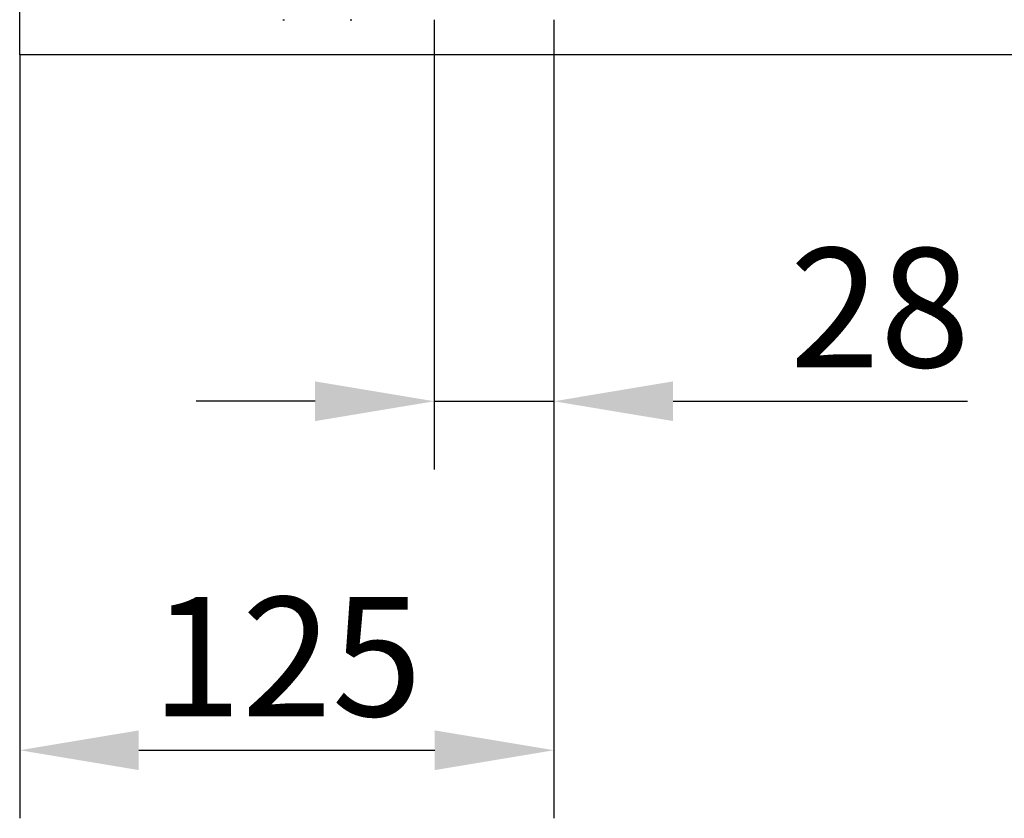
# Model space of a CAD drawing. Extents: x 98176 to 107549, y -793 to 5135.
# Drawn here: x 105770 to 106002, y -680 to -492 of the extents above; entities that cross this region are included whole.
import ezdxf

# ---------------------------------------------------------------- set-up
doc = ezdxf.new("R2010")
doc.units = 0
doc.header["$LTSCALE"] = 2.5
doc.layers.get('DEFPOINTS').update_dxf_attribs({"color": 10, "linetype": 'CONTINUOUS'})
doc.layers.add('BEMASS', color=10, linetype='CONTINUOUS')
doc.layers.add('SICHTBAR', color=10, linetype='CONTINUOUS')
doc.styles.add('BEMSTIL', font='isocp3.shx', dxfattribs={"width": 0.8})
doc.dimstyles.new('BEMASS', dxfattribs={"dimtxt": 3.5, "dimasz": 3.5, "dimexe": 2, "dimexo": 0, "dimgap": 1, "dimtad": 1, "dimdec": 0, "dimtxsty": 'BEMSTIL', "dimcen": 3, "dimclrd": 3, "dimclre": 3, "dimclrt": 4, "dimazin": 3, "dimtfac": 0.875, "dimtdec": 0, "dimtmove": 0, "dimatfit": 3, "dimtolj": 1})

# ---------------------------------------------------------------- blocks, each defined once
blk = doc.blocks.new('*D169')
at = {"layer": 'BEMASS', "color": 3}
for p, q in [((105867.78, -491.98), (105867.78, -597.67)), ((105895.9, -491.98), (105895.9, -597.67)), ((105839.78, -581.67), (105811.78, -581.67)), ((105867.78, -581.67), (105895.9, -581.67)), ((105923.9, -581.67), (105993.11, -581.67))]:
    blk.add_line(p, q, dxfattribs=at)
for points in [[(105839.78, -577), (105839.78, -586.33), (105867.78, -581.67)], [(105923.9, -577), (105923.9, -586.33), (105895.9, -581.67)]]:
    blk.add_solid(points, dxfattribs=at)
at = {"layer": 'DEFPOINTS', "color": 0}
for p in [(105867.78, -491.98), (105895.9, -491.98), (105895.9, -581.67)]:
    blk.add_point(p, dxfattribs=at)
at = {"layer": 'BEMASS', "color": 4, "insert": (105972.51, -559.66), "char_height": 28, "attachment_point": 5, "style": 'BEMSTIL'}
blk.add_mtext('\\A1;28', dxfattribs=at)
blk = doc.blocks.new('*D170')
at = {"layer": 'BEMASS', "color": 3}
for p, q in [((105770.34, -500.23), (105770.34, -679.69)), ((105895.9, -597.67), (105895.9, -679.69)), ((105798.34, -663.69), (105867.9, -663.69))]:
    blk.add_line(p, q, dxfattribs=at)
for points in [[(105798.34, -659.03), (105798.34, -668.36), (105770.34, -663.69)], [(105867.9, -659.03), (105867.9, -668.36), (105895.9, -663.69)]]:
    blk.add_solid(points, dxfattribs=at)
at = {"layer": 'DEFPOINTS', "color": 0}
for p in [(105770.34, -500.23), (105895.9, -597.67), (105895.9, -663.69)]:
    blk.add_point(p, dxfattribs=at)
at = {"layer": 'BEMASS', "color": 4, "insert": (105833.12, -641.69), "char_height": 28, "attachment_point": 5, "style": 'BEMSTIL'}
blk.add_mtext('\\A1;125', dxfattribs=at)

msp = doc.modelspace()

# ---------------------------------------------------------------- linework, layer by layer
at = {"layer": 'SICHTBAR', "color": 133}
for p, q in [((105770.34, -500.23), (105770.34, -470.23)), ((105832.17, -491.98), (105832.57, -491.98)), ((105848, -491.98), (105848.41, -491.98)), ((106770.34, -500.23), (105770.34, -500.23))]:
    msp.add_line(p, q, dxfattribs=at)

# ---------------------------------------------------------------- dimensions: what is measured, and where the dimension line sits
at = {"layer": 'BEMASS'}
dim = msp.add_linear_dim(base=(105895.9, -581.67), p1=(105867.78, -491.98), p2=(105895.9, -491.98), dimstyle='BEMASS', override={"dimscale": 8, "dimexe": 2, "dimgap": 1, "dimdec": 0, "dimclrt": 4, "dimtdec": 0, "dimtmove": 0, "dimatfit": 0}, dxfattribs=at)
dim.commit()
dim.dimension.update_dxf_attribs({"geometry": '*D169', "text_midpoint": (105972.51, -559.66)})
dim = msp.add_linear_dim(base=(105895.9, -663.69), p1=(105770.34, -500.23), p2=(105895.9, -597.67), text='125', dimstyle='BEMASS', override={"dimscale": 8, "dimexe": 2, "dimgap": 1, "dimdec": 0, "dimclrt": 4, "dimtdec": 0, "dimtmove": 0, "dimatfit": 0}, dxfattribs=at)
dim.commit()
dim.dimension.update_dxf_attribs({"geometry": '*D170', "text_midpoint": (105833.12, -641.69)})

doc.saveas('drawing.dxf')
